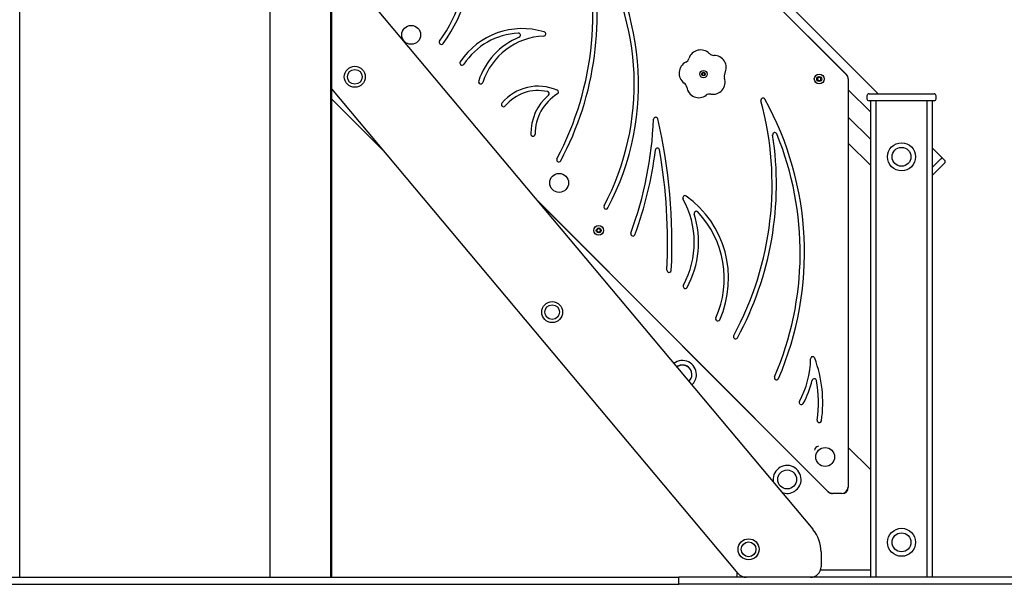
# Model space of a CAD drawing. Units: millimetres. Extents: x -12033 to 16922, y -7631 to 5395.
# Drawn here: x -5250 to -3842, y 3022 to 3829 of the extents above; entities that cross this region are included whole.
import ezdxf

# ---------------------------------------------------------------- set-up
doc = ezdxf.new("R2010")
doc.units = ezdxf.units.MM
doc.header["$LTSCALE"] = 10

msp = doc.modelspace()

# ---------------------------------------------------------------- linework, layer by layer
at = {"color": 7, "linetype": 'Continuous', "lineweight": 25}
for p, q in [((-4805.4, 3032), (-4805.4, 4960)), ((-5250.1, 3032), (-5250.1, 4669.2)), ((-4791.6, 4492.1), (-4022.5, 3723)), ((-4750.5, 4432.9), (-4068.1, 3750.5)), ((-4750.3, 4433), (-4067.9, 3750.6)), ((-4803.6, 3032), (-4803.6, 3965)), ((-4761, 3869.4), (-4115.9, 3100.6)), ((-4892.6, 3857), (-4892.6, 3032)), ((-4649.4, 3794.6), (-4649.2, 3794.5)), ((-4619.7, 3765), (-4619.6, 3764.8)), ((-4274.6, 3751.2), (-4273.4, 3753.2)), ((-4273.4, 3749.2), (-4274.6, 3751.2)), ((-4273.4, 3753.2), (-4271.1, 3753.2)), ((-4271.1, 3749.2), (-4273.4, 3749.2)), ((-4271.1, 3753.2), (-4269.9, 3751.2)), ((-4269.9, 3751.2), (-4271.1, 3749.2)), ((-4109.7, 3744.2), (-4108.3, 3746.7)), ((-4108.3, 3746.7), (-4105.4, 3746.7)), ((-4105.4, 3746.7), (-4103.9, 3744.2)), ((-4593.1, 3738.3), (-4592.9, 3738.1)), ((-4108.3, 3741.7), (-4109.7, 3744.2)), ((-4105.4, 3741.7), (-4108.3, 3741.7)), ((-4103.9, 3744.2), (-4105.4, 3741.7)), ((-4065.5, 3744.2), (-4065.5, 3160.7)), ((-4065.3, 3744.2), (-4065.3, 3160.7)), ((-4222.5, 3037.4), (-4803.6, 3729.9)), ((-4065.3, 3728.8), (-4033.6, 3697.1)), ((-4038.6, 3720), (-4038.6, 3716)), ((-4035.6, 3723), (-3942.6, 3723)), ((-3939.6, 3716), (-3939.6, 3720)), ((-4728.7, 3640.6), (-4803.6, 3715.5)), ((-4560.3, 3705.6), (-4560.2, 3705.4)), ((-3942.6, 3713), (-4035.6, 3713)), ((-4033.6, 3713), (-4033.6, 3032)), ((-4026, 3713), (-4026, 3032)), ((-3952.2, 3032), (-3952.2, 3713)), ((-3944.6, 3032), (-3944.6, 3713)), ((-4065.3, 3689.7), (-4033.6, 3658)), ((-4518.3, 3663.5), (-4518.1, 3663.3)), ((-4065.3, 3652.7), (-4033.6, 3620.9)), ((-3944.6, 3645.1), (-3931.1, 3631.6)), ((-4481.4, 3626.6), (-4481.2, 3626.5)), ((-3944.6, 3618.1), (-3933.2, 3629.5)), ((-3927.6, 3623.8), (-3944.6, 3606.8)), ((-3931.1, 3631.6), (-3927.6, 3628.1)), ((-4093.8, 3154.4), (-4511.8, 3572.5)), ((-4093.9, 3154.3), (-4510.6, 3571)), ((-4414.1, 3559.3), (-4413.9, 3559.1)), ((-4425, 3527.8), (-4423.6, 3530.3)), ((-4423.6, 3525.3), (-4425, 3527.8)), ((-4423.6, 3530.3), (-4420.7, 3530.3)), ((-4420.7, 3525.3), (-4423.6, 3525.3)), ((-4420.7, 3530.3), (-4419.3, 3527.8)), ((-4419.3, 3527.8), (-4420.7, 3525.3)), ((-4375.5, 3520.8), (-4375.4, 3520.6)), ((-4323.6, 3468.9), (-4323.4, 3468.7)), ((-4300.5, 3445.8), (-4300.4, 3445.6)), ((-4254.1, 3399.3), (-4254, 3399.2)), ((-4228.6, 3373.8), (-4228.4, 3373.7)), ((-4170.1, 3315.3), (-4169.9, 3315.2)), ((-4134.6, 3279.8), (-4134.4, 3279.7)), ((-4109, 3254.2), (-4108.8, 3254)), ((-4033.6, 3185.9), (-4065.3, 3217.6)), ((-4074.3, 3151.9), (-4087.6, 3151.9)), ((-4074.3, 3151.7), (-4087.6, 3151.7)), ((-4104.2, 3068.4), (-4104.2, 3047)), ((-4033.6, 3042), (-4105, 3042)), ((-5269.1, 3032), (-4307.6, 3032)), ((-4307.6, 3022), (-4307.6, 3032)), ((-4104.2, 3032), (-4307.6, 3032)), ((-4224.7, 3039.9), (-4224.7, 3032)), ((-2604.2, 3032), (-4104.2, 3032)), ((-5269.1, 3022), (-4307.6, 3022)), ((-4104.2, 3022), (-4307.6, 3022)), ((-2604.2, 3022), (-4104.2, 3022))]:
    msp.add_line(p, q, dxfattribs=at)
at = {"color": 7, "linetype": 'Continuous', "lineweight": 25, "flags": 128}
msp.add_lwpolyline([(-3933.2, 3629.5), (-3932.8, 3629.9), (-3932.4, 3630.3), (-3932, 3630.7), (-3931.7, 3631), (-3931.5, 3631.2), (-3931.3, 3631.4), (-3931.1, 3631.6), (-3931.1, 3631.6)], dxfattribs=at)
at = {"color": 7, "linetype": 'Continuous', "lineweight": 25}
for centre, radius in [((-4690.3, 3807.3), 13.5), ((-4770.9, 3747.3), 15), ((-4770.9, 3747.3), 10.5), ((-4272.3, 3751.2), 5.25), ((-4272.3, 3751.2), 2.62), ((-4106.8, 3744.2), 7), ((-4106.8, 3744.2), 3.5), ((-3989.1, 3633), 20), ((-3989.1, 3633), 13.5), ((-4478.7, 3595.7), 13.5), ((-4422.1, 3527.8), 7), ((-4422.1, 3527.8), 3.5), ((-4488.7, 3411), 15), ((-4488.7, 3411), 10.5), ((-4098.3, 3204), 13.5), ((-4152.7, 3171.9), 13.5), ((-3989.1, 3082), 20), ((-4207.8, 3072), 15), ((-3989.1, 3082), 13.5), ((-4207.8, 3072), 10.5)]:
    msp.add_circle(centre, radius, dxfattribs=at)
for centre, radius, start, end in [((-4818.1, 3921.7), 214.9, 323.8024, 46.5852), ((-4818.1, 3921.7), 208.7, 323.8108, 38.7313), ((-4867.8, 3835.9), 437.3, 331.9334, 17.3431), ((-4742.6, 3736.7), 377.5, 332.0684, 37.9843), ((-4867.8, 3835.9), 443.5, 331.9254, 12.8495), ((-4742.6, 3736.7), 371.3, 332.0778, 32.6184), ((-4531.5, 3709.7), 106.5, 72.8397, 146.3232), ((-4531.5, 3709.7), 100.3, 93.2285, 146.3455), ((-4496.6, 3709.7), 102.2, 112.5474, 161.9592), ((-4496.6, 3709.7), 96, 92.4992, 162.0181), ((-4537, 3806.8), 3, 292.5474, 93.2285), ((-4500.9, 3808.6), 3, 272.4992, 72.8397), ((-4647.2, 3796.7), 3, 143.8108, 225), ((-4647.1, 3796.6), 3, 225, 323.8024), ((-4301.6, 3776.2), 9, 296.7117, 342.3918), ((-4276.4, 3768.2), 17.5, 44.7117, 162.3918), ((-4257.5, 3786.9), 9, 224.7117, 270.3918), ((-4257.3, 3760.4), 17.5, 332.7117, 90.3918), ((-4617.6, 3767.1), 3, 146.3232, 225), ((-4617.5, 3766.9), 3, 225, 326.3455), ((-4289.7, 3752.6), 17.5, 116.7117, 234.3918), ((-4272.3, 3751.2), 2, 150, 210), ((-4272.3, 3751.2), 2, 90, 150), ((-4272.3, 3751.2), 2, 210, 270), ((-4272.3, 3751.2), 2, 30, 90), ((-4272.3, 3751.2), 2, 270, 330), ((-4272.3, 3751.2), 2, 330, 30), ((-4258.9, 3739.8), 17.5, 260.7117, 18.3918), ((-4233.8, 3748.2), 9, 152.7117, 198.3918), ((-4106.8, 3744.2), 2.5, 150, 210), ((-4106.8, 3744.2), 2.5, 90, 150), ((-4106.8, 3744.2), 2.5, 30, 90), ((-4106.8, 3744.2), 2.5, 330, 30), ((-4074.3, 3744.2), 8.83, 0, 45), ((-4074.3, 3744.2), 9, 0, 45), ((-4590.9, 3740.4), 3, 161.9592, 225), ((-4590.8, 3740.3), 3, 225, 342.0181), ((-4508.7, 3666.3), 67.6, 66.1569, 140.1494), ((-4305.1, 3731), 9, 8.7117, 54.3918), ((-4278.9, 3735), 17.5, 188.7117, 306.3918), ((-4106.8, 3744.2), 2.5, 210, 270), ((-4106.8, 3744.2), 2.5, 270, 330), ((-4508.7, 3666.3), 61.4, 77.4689, 140.1654), ((-4447.1, 3666.3), 72.1, 130.6495, 180.5689), ((-4447.1, 3666.3), 65.9, 120.9996, 180.7388), ((-4496, 3723.3), 3, 310.6495, 77.4689), ((-4482.6, 3725.4), 3, 300.9996, 66.1569), ((-4263.2, 3713.7), 9, 80.7117, 126.3918), ((-4035.6, 3720), 3, 90, 180), ((-3942.6, 3720), 3, 0, 90), ((-4558.2, 3707.7), 3, 140.1494, 225), ((-4558.1, 3707.6), 3, 225, 320.1654), ((-4628.5, 3593.9), 454.3, 331.5373, 15.2006), ((-4187.2, 3713.8), 3, 28.9796, 195.2006), ((-4580.6, 3495.9), 452.8, 336.6104, 28.9796), ((-4035.6, 3716), 3, 180, 270), ((-3942.6, 3716), 3, 270, 0), ((-4340.7, 3686.5), 3, 13.0768, 177.6966), ((-4874.1, 3708), 530.8, 339.709, 357.6966), ((-5104, 3509.2), 786.6, 357.1882, 13.0768), ((-4516.2, 3665.6), 3, 180.5689, 225), ((-4516, 3665.4), 3, 225, 0.7388), ((-4628.5, 3593.9), 460.5, 331.5299, 8.7754), ((-4170.4, 3664.6), 3, 22.357, 188.7754), ((-4580.6, 3495.9), 446.6, 336.6205, 22.357), ((-4874.1, 3708), 537, 339.6991, 353.0231), ((-4338.1, 3642.4), 3, 9.8624, 173.0231), ((-5104, 3509.2), 780.4, 357.2015, 9.8624), ((-4479.2, 3628.7), 3, 151.9334, 225), ((-4479.1, 3628.6), 3, 225, 331.9254), ((-3929.7, 3625.9), 3, 315, 45), ((-4298.9, 3574.5), 3, 54.6106, 208.9995), ((-4380.8, 3459.2), 144.4, 335.8241, 54.6106), ((-4411.9, 3561.4), 3, 152.0778, 225), ((-4414, 3510.7), 128.5, 331.4752, 28.9995), ((-4411.8, 3561.3), 3, 225, 332.0684), ((-4414, 3510.7), 134.7, 331.4495, 17.4993), ((-4282.6, 3552.1), 3, 43.4148, 197.4993), ((-4380.8, 3459.2), 138.2, 335.855, 43.4148), ((-4422.1, 3527.8), 2.5, 150, 210), ((-4422.1, 3527.8), 2.5, 90, 150), ((-4422.1, 3527.8), 2.5, 210, 270), ((-4422.1, 3527.8), 2.5, 30, 90), ((-4422.1, 3527.8), 2.5, 270, 330), ((-4422.1, 3527.8), 2.5, 330, 30), ((-4373.4, 3522.9), 3, 159.709, 225), ((-4373.2, 3522.7), 3, 225, 339.6991), ((-4321.5, 3471), 3, 177.2015, 225), ((-4321.3, 3470.8), 3, 225, 357.1882), ((-4298.4, 3447.9), 3, 151.4752, 225), ((-4298.3, 3447.7), 3, 225, 331.4495), ((-4252, 3401.5), 3, 155.855, 225), ((-4251.8, 3401.3), 3, 225, 335.8241), ((-4226.5, 3375.9), 3, 151.5373, 225), ((-4226.3, 3375.8), 3, 225, 331.5299), ((-4302.4, 3321.9), 20, 0, 128.2548), ((-4248.2, 3345.7), 129.1, 331.1649, 359.3916), ((-4116.1, 3344.3), 3, 20.5267, 179.3916), ((-4282.8, 3281.8), 181.1, 351.7006, 20.5267), ((-4302.4, 3321.9), 13.5, 0, 127.4141), ((-4302.4, 3321.9), 13.5, 95.7456, 127.4141), ((-4302.4, 3321.9), 13.5, 312.5204, 95.7456), ((-4302.4, 3321.9), 13.5, 312.5204, 0), ((-4302.4, 3321.9), 20, 311.7452, 0), ((-4168, 3317.4), 3, 156.6205, 225), ((-4167.8, 3317.3), 3, 225, 336.6104), ((-4248.2, 3345.7), 135.3, 331.1398, 346.3001), ((-4113.8, 3312.9), 3, 10.4179, 166.3001), ((-4282.8, 3281.8), 174.9, 351.7487, 10.4179), ((-4132.5, 3281.9), 3, 151.1649, 225), ((-4132.3, 3281.8), 3, 225, 331.1398), ((-4106.8, 3256.3), 3, 171.7487, 225), ((-4106.7, 3256.1), 3, 225, 351.7006), ((-4106.8, 3212.4), 7, 99.7883, 170.2117), ((-4152.7, 3171.9), 20, 0, 192.0264), ((-4152.7, 3171.9), 20, 247.9736, 0), ((-4087.6, 3160.7), 9, 225, 270), ((-4087.6, 3160.7), 8.83, 225, 270), ((-4074.3, 3160.7), 8.83, 270, 0), ((-4074.3, 3160.7), 9, 270, 0), ((-4154.2, 3068.4), 50, 0, 40), ((-4119.2, 3047), 15, 270, 0), ((-4211.1, 3047), 15, 220, 270)]:
    msp.add_arc(centre, radius, start, end, dxfattribs=at)

doc.saveas('drawing.dxf')
